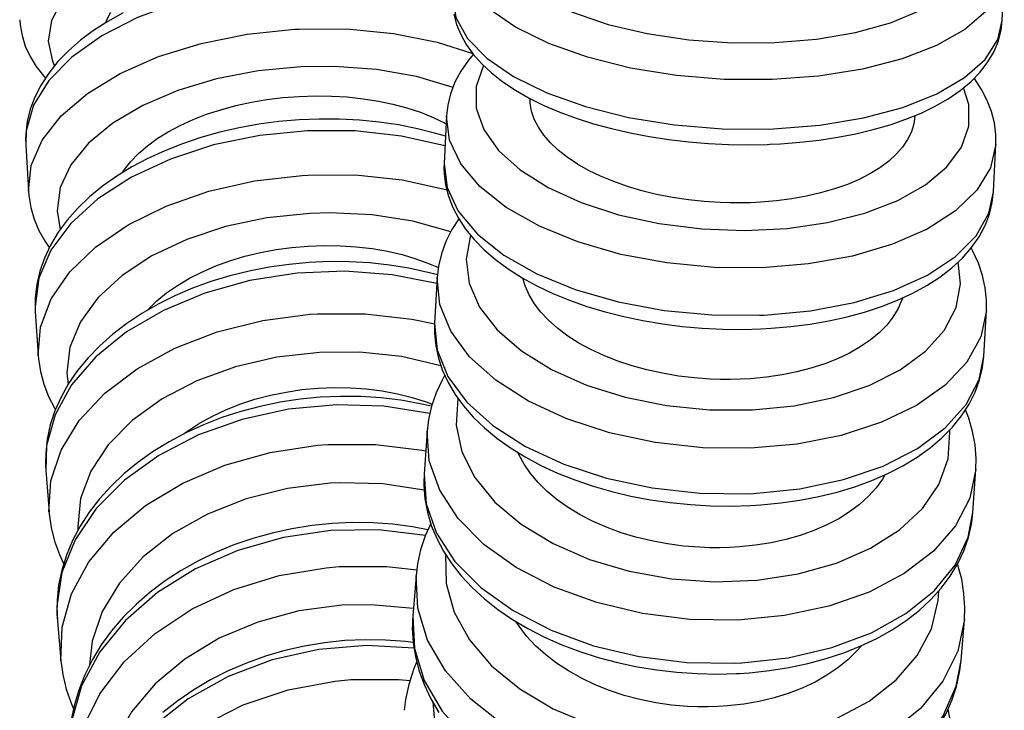
# Model space of a CAD drawing. Units: millimetres. Extents: x 671 to 754, y 287 to 1071.
# Drawn here: x 678 to 714, y 325 to 351 of the extents above; entities that cross this region are included whole.
import ezdxf

# ---------------------------------------------------------------- set-up
doc = ezdxf.new("R2010")
doc.units = ezdxf.units.MM

msp = doc.modelspace()

# ---------------------------------------------------------------- linework, layer by layer
for p, q in [((713.477, 350.57), (713.555, 352.366)), ((693.276, 347.091), (693.187, 345.362)), ((677.973, 346.218), (677.977, 346.075)), ((677.977, 346.075), (677.979, 346.049)), ((677.979, 346.044), (678.074, 344.356)), ((713.161, 344.334), (713.25, 346.063)), ((693.186, 345.336), (693.183, 345.2)), ((693.187, 345.359), (693.186, 345.336)), ((692.941, 341.211), (692.841, 339.557)), ((678.316, 340.2), (678.32, 340.065)), ((678.32, 340.065), (678.324, 339.978)), ((678.324, 339.981), (678.43, 338.372)), ((712.805, 338.355), (712.905, 340.009)), ((692.839, 339.516), (692.834, 339.356)), ((692.841, 339.552), (692.839, 339.516)), ((692.571, 335.626), (692.461, 334.055)), ((678.695, 334.451), (678.699, 334.348)), ((678.699, 334.348), (678.708, 334.193)), ((678.708, 334.194), (678.823, 332.673)), ((692.46, 334.048), (692.457, 333.989)), ((712.412, 332.662), (712.522, 334.232)), ((692.457, 333.989), (692.451, 333.81)), ((712.374, 332.311), (712.412, 332.658)), ((712.37, 332.29), (712.374, 332.311)), ((692.167, 330.366), (692.048, 328.887)), ((679.112, 328.973), (679.128, 328.708)), ((679.128, 328.708), (679.252, 327.283)), ((692.041, 328.78), (692.033, 328.588)), ((692.047, 328.876), (692.041, 328.78)), ((711.983, 327.279), (712.103, 328.759)), ((711.955, 327.011), (711.983, 327.275)), ((711.94, 326.909), (711.955, 327.011))]:
    msp.add_line(p, q)
for points in [[(695.136, 355.325, 0), (694.739, 354.673, 0), (694.611, 353.992, 0), (694.756, 353.302, 0), (695.17, 352.624, 0), (695.84, 351.978, 0), (696.746, 351.385, 0), (697.861, 350.862, 0), (699.15, 350.425, 0), (700.574, 350.088, 0), (702.091, 349.861, 0), (703.653, 349.75, 0), (705.214, 349.759, 0), (706.726, 349.887, 0), (708.143, 350.132, 0), (709.422, 350.485, 0), (710.524, 350.935, 0), (711.417, 351.47, 0), (712.071, 352.072, 0), (712.469, 352.723, 0), (712.597, 353.405, 0), (712.452, 354.095, 0), (712.13, 354.655, 0)], [(687.692, 354.45, 0), (686.132, 354.32, 0), (684.623, 354.064, 0), (683.209, 353.69, 0), (681.935, 353.211, 0), (680.838, 352.639, 0), (679.953, 351.994, 0), (679.306, 351.293, 0), (678.916, 350.559, 0), (678.796, 349.814, 0), (678.949, 349.081, 0), (679.021, 348.919, 0)], [(713.555, 352.367, 0), (713.371, 351.613, 0), (712.888, 350.895, 0), (712.122, 350.236, 0), (711.096, 349.654, 0), (709.841, 349.168, 0), (708.396, 348.792, 0), (706.803, 348.538, 0), (705.113, 348.413, 0), (703.375, 348.422, 0), (701.643, 348.564, 0), (699.969, 348.835, 0), (698.405, 349.226, 0), (696.997, 349.725, 0), (695.789, 350.318, 0), (694.818, 350.987, 0), (694.112, 351.71, 0), (693.693, 352.467, 0), (693.574, 353.234, 0), (693.574, 353.234, 0)], [(693.501, 351.275, 0), (691.974, 351.661, 0), (690.324, 351.892, 0), (688.603, 351.964, 0), (686.862, 351.872, 0), (685.155, 351.621, 0), (683.533, 351.217, 0), (682.046, 350.673, 0), (680.738, 350.005, 0), (679.65, 349.234, 0), (678.815, 348.384, 0), (678.257, 347.479, 0), (677.995, 346.548, 0), (677.979, 346.044, 0)], [(693.496, 351.438, 0), (693.615, 350.671, 0), (694.034, 349.914, 0), (694.74, 349.191, 0), (695.711, 348.522, 0), (696.919, 347.929, 0), (698.327, 347.43, 0), (699.891, 347.038, 0), (701.565, 346.768, 0), (703.297, 346.626, 0), (705.034, 346.617, 0), (705.162, 346.622, 0)], [(681.514, 350.839, 0), (680.961, 350.532, 0), (680.445, 350.2, 0), (679.969, 349.845, 0), (679.536, 349.467, 0), (679.149, 349.069, 0), (678.813, 348.653, 0), (678.532, 348.222, 0), (678.306, 347.78, 0), (678.139, 347.333, 0), (678.03, 346.884, 0), (677.978, 346.437, 0), (677.973, 346.218, 0)], [(680.892, 350.491, 0), (680.93, 350.589, 0), (681.072, 350.869, 0)], [(677.757, 350.594, 0), (677.771, 350.411, 0), (677.841, 350.018, 0), (677.962, 349.633, 0), (678.134, 349.256, 0), (678.357, 348.891, 0), (678.631, 348.537, 0), (678.691, 348.469, 0)], [(693.545, 350.79, 0), (693.641, 350.424, 0), (693.79, 350.057, 0), (693.99, 349.696, 0), (694.243, 349.341, 0), (694.549, 348.995, 0), (694.91, 348.658, 0), (695.321, 348.335, 0), (695.78, 348.029, 0), (696.281, 347.743, 0), (696.819, 347.477, 0), (697.391, 347.232, 0), (697.994, 347.009, 0), (698.624, 346.809, 0), (699.278, 346.631, 0), (699.953, 346.475, 0), (700.646, 346.343, 0), (701.353, 346.235, 0), (702.07, 346.151, 0), (702.795, 346.091, 0), (703.523, 346.055, 0), (704.25, 346.045, 0), (704.936, 346.057, 0), (705.034, 346.061, 0)], [(705.034, 346.061, 0), (705.413, 346.079, 0), (706.122, 346.133, 0), (706.818, 346.212, 0), (707.497, 346.315, 0), (708.156, 346.442, 0), (708.791, 346.594, 0), (709.401, 346.77, 0), (709.981, 346.97, 0), (710.53, 347.194, 0), (711.044, 347.443, 0), (711.52, 347.717, 0), (711.956, 348.017, 0), (712.345, 348.342, 0), (712.682, 348.69, 0), (712.962, 349.057, 0), (713.182, 349.436, 0), (713.34, 349.822, 0), (713.438, 350.211, 0), (713.477, 350.57, 0)], [(705.162, 346.622, 0), (706.847, 346.756, 0), (708.43, 347.02, 0), (709.863, 347.404, 0), (711.102, 347.898, 0), (712.11, 348.486, 0), (712.856, 349.151, 0), (713.317, 349.872, 0), (713.477, 350.57, 0)], [(678.074, 344.355, 0), (678.173, 345.289, 0), (678.573, 346.212, 0), (679.261, 347.095, 0), (680.217, 347.912, 0), (681.41, 348.638, 0), (682.806, 349.251, 0), (684.361, 349.732, 0), (686.029, 350.067, 0), (687.758, 350.246, 0), (687.921, 350.254, 0)], [(687.921, 350.254, 0), (689.657, 350.256, 0), (691.345, 350.095, 0), (692.933, 349.777, 0), (694.231, 349.366, 0)], [(694.248, 349.332, 0), (694.074, 349.123, 0), (693.798, 348.727, 0), (693.58, 348.318, 0), (693.421, 347.901, 0), (693.32, 347.48, 0), (693.276, 347.092, 0)], [(687.982, 348.876, 0), (686.423, 348.729, 0), (684.915, 348.44, 0), (683.504, 348.019, 0), (682.233, 347.478, 0), (681.14, 346.833, 0), (680.259, 346.104, 0), (679.616, 345.314, 0), (679.232, 344.486, 0), (679.116, 343.645, 0), (679.226, 342.964, 0)], [(693.513, 348.132, 0), (692.184, 348.522, 0), (690.73, 348.778, 0), (689.198, 348.89, 0), (687.982, 348.876, 0)], [(694.615, 348.93, 0), (694.348, 348.166, 0), (694.353, 347.38, 0), (694.63, 346.596, 0), (695.171, 345.838, 0), (695.958, 345.128, 0), (696.97, 344.489, 0), (698.173, 343.94, 0), (699.533, 343.497, 0), (701.007, 343.173, 0), (702.552, 342.98, 0), (704.119, 342.922, 0), (705.662, 343.001, 0), (707.133, 343.215, 0), (708.487, 343.558, 0), (709.685, 344.019, 0), (710.689, 344.584, 0), (711.468, 345.235, 0), (711.999, 345.954, 0), (712.267, 346.718, 0), (712.262, 347.503, 0), (712.072, 348.109, 0)], [(713.25, 346.066, 0), (713.248, 346.422, 0), (713.197, 346.839, 0), (713.093, 347.251, 0), (712.938, 347.658, 0), (712.731, 348.057, 0), (712.471, 348.45, 0), (712.461, 348.462, 0)], [(681.499, 345.033, 0), (681.569, 345.138, 0), (681.797, 345.433, 0), (682.078, 345.727, 0), (682.403, 346.008, 0), (682.759, 346.268, 0), (683.151, 346.513, 0), (683.591, 346.748, 0), (684.064, 346.963, 0), (684.552, 347.151, 0), (685.064, 347.319, 0), (685.613, 347.467, 0), (686.18, 347.591, 0), (686.745, 347.687, 0), (687.319, 347.758, 0), (687.916, 347.804, 0), (688.514, 347.823, 0), (689.092, 347.815, 0), (689.663, 347.782, 0), (690.24, 347.72, 0), (690.801, 347.632, 0), (691.328, 347.522, 0), (691.832, 347.388, 0), (692.324, 347.225, 0), (692.785, 347.04, 0), (693.2, 346.839, 0), (693.264, 346.805, 0)], [(703.224, 343.94, 0), (702.645, 343.978, 0), (702.068, 344.04, 0), (701.486, 344.127, 0), (700.914, 344.24, 0), (700.378, 344.371, 0), (699.859, 344.525, 0), (699.354, 344.703, 0), (698.874, 344.902, 0), (698.442, 345.112, 0), (698.04, 345.339, 0), (697.667, 345.587, 0), (697.334, 345.85, 0), (697.053, 346.114, 0), (696.814, 346.39, 0), (696.617, 346.68, 0), (696.467, 346.977, 0), (696.37, 347.267, 0), (696.321, 347.56, 0), (696.314, 347.723, 0)], [(693.241, 346.354, 0), (692.888, 346.459, 0), (692.219, 346.628, 0), (691.531, 346.765, 0), (690.825, 346.868, 0), (690.107, 346.939, 0), (689.38, 346.975, 0), (688.647, 346.979, 0), (687.912, 346.948, 0), (687.18, 346.885, 0), (686.453, 346.788, 0), (685.736, 346.659, 0), (685.033, 346.498, 0), (684.346, 346.305, 0), (683.679, 346.082, 0), (683.037, 345.828, 0), (682.421, 345.546, 0), (681.836, 345.236, 0), (681.285, 344.898, 0), (680.771, 344.535, 0), (680.298, 344.147, 0), (679.868, 343.737, 0), (679.486, 343.306, 0), (679.154, 342.858, 0), (678.876, 342.396, 0), (678.653, 341.923, 0), (678.486, 341.444, 0), (678.376, 340.962, 0), (678.322, 340.481, 0), (678.316, 340.2, 0)], [(713.25, 346.065, 0), (713.054, 345.205, 0), (712.561, 344.387, 0), (711.785, 343.636, 0), (710.751, 342.973, 0), (709.489, 342.421, 0), (708.038, 341.994, 0), (706.441, 341.707, 0), (704.748, 341.568, 0), (703.01, 341.581, 0), (701.28, 341.745, 0), (699.61, 342.057, 0), (698.051, 342.506, 0), (696.65, 343.078, 0), (695.45, 343.757, 0), (694.488, 344.522, 0), (693.792, 345.349, 0), (693.384, 346.213, 0), (693.276, 347.089, 0), (693.276, 347.092, 0)], [(710.298, 347.082, 0), (710.261, 346.804, 0), (710.176, 346.518, 0), (710.039, 346.233, 0), (709.852, 345.954, 0), (709.626, 345.696, 0), (709.354, 345.447, 0), (709.033, 345.208, 0), (708.667, 344.984, 0), (708.277, 344.784, 0), (707.85, 344.601, 0), (707.381, 344.435, 0), (706.878, 344.29, 0), (706.369, 344.172, 0), (705.834, 344.076, 0), (705.27, 344.001, 0), (704.687, 343.952, 0), (704.327, 343.934, 0), (703.963, 343.926, 0), (703.594, 343.928, 0), (703.224, 343.94, 0)], [(693.22, 346.001, 0), (691.636, 346.362, 0), (689.951, 346.549, 0), (688.215, 346.556, 0), (686.483, 346.384, 0), (684.805, 346.036, 0), (683.234, 345.525, 0), (681.817, 344.865, 0), (680.597, 344.076, 0), (679.611, 343.183, 0), (678.889, 342.212, 0), (678.454, 341.194, 0), (678.317, 340.158, 0), (678.324, 339.981, 0)], [(693.183, 345.2, 0), (693.188, 345.002, 0), (693.24, 344.585, 0), (693.343, 344.173, 0), (693.499, 343.767, 0), (693.706, 343.367, 0), (693.966, 342.975, 0), (694.279, 342.592, 0), (694.643, 342.22, 0), (695.057, 341.864, 0), (695.518, 341.525, 0), (696.021, 341.206, 0), (696.562, 340.91, 0), (697.138, 340.637, 0), (697.745, 340.387, 0), (698.38, 340.163, 0), (699.039, 339.964, 0), (699.719, 339.792, 0), (700.416, 339.646, 0), (701.127, 339.526, 0), (701.848, 339.435, 0), (702.576, 339.371, 0), (703.307, 339.335, 0), (704.037, 339.328, 0), (704.7, 339.346, 0)], [(693.187, 345.362, 0), (693.294, 344.486, 0), (693.701, 343.622, 0), (694.396, 342.795, 0), (695.358, 342.03, 0), (696.557, 341.351, 0), (697.958, 340.778, 0), (699.516, 340.328, 0), (701.186, 340.016, 0), (702.917, 339.851, 0), (704.655, 339.838, 0), (704.82, 339.845, 0)], [(678.429, 338.375, 0), (678.515, 339.411, 0), (678.901, 340.434, 0), (679.575, 341.415, 0), (680.519, 342.323, 0), (681.701, 343.131, 0), (683.088, 343.815, 0), (684.636, 344.352, 0), (686.299, 344.728, 0), (688.026, 344.931, 0), (688.236, 344.943, 0)], [(688.236, 344.943, 0), (689.972, 344.945, 0), (691.661, 344.767, 0), (693.251, 344.414, 0), (693.286, 344.404, 0)], [(678.074, 344.355, 0), (678.086, 344.2, 0), (678.156, 343.766, 0), (678.279, 343.342, 0), (678.454, 342.929, 0), (678.68, 342.527, 0), (678.829, 342.306, 0)], [(704.7, 339.346, 0), (705.082, 339.367, 0), (705.794, 339.429, 0), (706.494, 339.519, 0), (707.177, 339.637, 0), (707.839, 339.783, 0), (708.478, 339.956, 0), (709.091, 340.157, 0), (709.674, 340.385, 0), (710.225, 340.64, 0), (710.74, 340.922, 0), (711.215, 341.23, 0), (711.647, 341.564, 0), (712.031, 341.922, 0), (712.362, 342.302, 0), (712.638, 342.698, 0), (712.856, 343.107, 0), (713.016, 343.524, 0), (713.117, 343.944, 0), (713.161, 344.333, 0)], [(704.82, 339.845, 0), (706.506, 339.998, 0), (708.091, 340.299, 0), (709.526, 340.738, 0), (710.768, 341.301, 0), (711.78, 341.973, 0), (712.53, 342.732, 0), (712.996, 343.555, 0), (713.161, 344.334, 0)], [(688.305, 343.547, 0), (686.747, 343.384, 0), (685.241, 343.064, 0), (683.833, 342.597, 0), (682.566, 341.997, 0), (681.477, 341.282, 0), (680.601, 340.474, 0), (679.963, 339.598, 0), (679.584, 338.679, 0), (679.475, 337.747, 0), (679.516, 337.324, 0)], [(693.431, 342.876, 0), (692.055, 343.262, 0), (690.57, 343.495, 0), (689.021, 343.568, 0), (688.305, 343.547, 0)], [(693.718, 343.347, 0), (693.474, 342.963, 0), (693.255, 342.525, 0), (693.094, 342.077, 0), (692.988, 341.624, 0), (692.941, 341.213, 0)], [(694.145, 342.754, 0), (693.985, 341.886, 0), (694.097, 341.004, 0), (694.48, 340.135, 0), (695.12, 339.306, 0), (695.999, 338.542, 0), (697.09, 337.866, 0), (698.359, 337.298, 0), (699.769, 336.856, 0), (701.276, 336.553, 0), (702.835, 336.398, 0), (704.397, 336.397, 0), (705.917, 336.549, 0), (707.347, 336.849, 0), (708.644, 337.289, 0), (709.769, 337.855, 0), (710.687, 338.529, 0), (711.371, 339.292, 0), (711.8, 340.12, 0), (711.96, 340.989, 0), (711.874, 341.771, 0)], [(682.384, 340.014, 0), (682.423, 340.055, 0), (682.746, 340.367, 0), (683.1, 340.656, 0), (683.491, 340.927, 0), (683.929, 341.187, 0), (684.4, 341.426, 0), (684.887, 341.635, 0), (685.398, 341.82, 0), (685.946, 341.985, 0), (686.512, 342.123, 0), (687.077, 342.229, 0), (687.65, 342.307, 0), (688.247, 342.359, 0), (688.844, 342.38, 0), (689.423, 342.371, 0), (689.994, 342.334, 0), (690.571, 342.266, 0), (691.133, 342.168, 0), (691.66, 342.046, 0), (692.165, 341.897, 0), (692.658, 341.717, 0), (692.986, 341.575, 0)], [(712.905, 340.014, 0), (712.909, 340.389, 0), (712.864, 340.843, 0), (712.767, 341.292, 0), (712.617, 341.737, 0), (712.415, 342.175, 0), (712.354, 342.288, 0)], [(692.956, 341.307, 0), (692.597, 341.402, 0), (691.908, 341.552, 0), (691.202, 341.666, 0), (690.482, 341.744, 0), (689.754, 341.786, 0), (689.019, 341.791, 0), (688.283, 341.76, 0), (687.55, 341.692, 0), (686.822, 341.588, 0), (686.104, 341.448, 0), (685.399, 341.274, 0), (684.711, 341.065, 0), (684.044, 340.823, 0), (683.401, 340.549, 0), (682.786, 340.243, 0), (682.202, 339.907, 0), (681.652, 339.542, 0), (681.141, 339.15, 0), (680.67, 338.733, 0), (680.243, 338.293, 0), (679.864, 337.832, 0), (679.535, 337.354, 0), (679.259, 336.861, 0), (679.036, 336.358, 0), (678.869, 335.848, 0), (678.758, 335.334, 0), (678.702, 334.82, 0), (678.695, 334.451, 0)], [(692.928, 340.999, 0), (691.295, 341.317, 0), (689.582, 341.441, 0), (687.842, 341.369, 0), (686.127, 341.101, 0), (684.49, 340.646, 0), (682.98, 340.018, 0), (681.643, 339.236, 0), (680.52, 338.324, 0), (679.645, 337.31, 0), (679.045, 336.223, 0), (678.737, 335.098, 0), (678.708, 334.194, 0)], [(712.905, 340.013, 0), (712.696, 339.051, 0), (712.19, 338.137, 0), (711.403, 337.298, 0), (710.358, 336.56, 0), (709.087, 335.945, 0), (707.628, 335.471, 0), (706.027, 335.154, 0), (704.332, 335.002, 0), (702.593, 335.021, 0), (700.865, 335.21, 0), (699.199, 335.562, 0), (697.646, 336.068, 0), (696.254, 336.713, 0), (695.064, 337.475, 0), (694.113, 338.333, 0), (693.43, 339.26, 0), (693.035, 340.228, 0), (692.941, 341.207, 0), (692.941, 341.213, 0)], [(702.866, 337.518, 0), (702.288, 337.561, 0), (701.71, 337.63, 0), (701.129, 337.728, 0), (700.558, 337.855, 0), (700.023, 338.001, 0), (699.505, 338.173, 0), (699.001, 338.372, 0), (698.522, 338.595, 0), (698.091, 338.83, 0), (697.691, 339.084, 0), (697.32, 339.361, 0), (696.988, 339.656, 0), (696.71, 339.952, 0), (696.473, 340.261, 0), (696.277, 340.585, 0), (696.129, 340.917, 0), (696.046, 341.191, 0)], [(709.856, 340.467, 0), (709.835, 340.404, 0), (709.696, 340.085, 0), (709.507, 339.773, 0), (709.279, 339.483, 0), (709.006, 339.206, 0), (708.683, 338.938, 0), (708.316, 338.686, 0), (707.925, 338.463, 0), (707.496, 338.259, 0), (707.026, 338.073, 0), (706.523, 337.91, 0), (706.012, 337.778, 0), (705.477, 337.67, 0), (704.912, 337.587, 0), (704.329, 337.532, 0), (703.969, 337.512, 0), (703.605, 337.503, 0), (703.236, 337.505, 0), (702.866, 337.518, 0)], [(678.822, 332.684, 0), (678.892, 333.815, 0), (679.262, 334.935, 0), (679.922, 336.009, 0), (680.852, 337.005, 0), (682.023, 337.892, 0), (683.4, 338.643, 0), (684.941, 339.236, 0), (686.598, 339.652, 0), (688.323, 339.879, 0), (688.583, 339.897, 0)], [(688.583, 339.897, 0), (690.319, 339.898, 0), (692.009, 339.703, 0), (692.845, 339.528, 0)], [(692.841, 339.557, 0), (692.934, 338.577, 0), (693.328, 337.609, 0), (694.01, 336.682, 0), (694.96, 335.824, 0), (696.149, 335.061, 0), (697.541, 334.417, 0), (699.093, 333.91, 0), (700.758, 333.557, 0), (702.487, 333.367, 0), (704.225, 333.348, 0), (704.436, 333.357, 0)], [(692.834, 339.356, 0), (692.837, 339.177, 0), (692.882, 338.723, 0), (692.979, 338.274, 0), (693.129, 337.829, 0), (693.331, 337.391, 0), (693.586, 336.96, 0), (693.892, 336.54, 0), (694.249, 336.133, 0), (694.655, 335.741, 0), (695.107, 335.367, 0), (695.603, 335.014, 0), (696.138, 334.684, 0), (696.709, 334.379, 0), (697.313, 334.1, 0), (697.945, 333.848, 0), (698.602, 333.624, 0), (699.281, 333.429, 0), (699.978, 333.264, 0), (700.689, 333.128, 0), (701.412, 333.024, 0), (702.141, 332.95, 0), (702.874, 332.908, 0), (703.607, 332.898, 0), (704.325, 332.918, 0)], [(678.429, 338.376, 0), (678.438, 338.261, 0), (678.509, 337.791, 0), (678.632, 337.331, 0), (678.808, 336.882, 0), (679.035, 336.445, 0), (679.057, 336.407, 0)], [(688.662, 338.489, 0), (687.105, 338.311, 0), (685.601, 337.961, 0), (684.196, 337.45, 0), (682.932, 336.794, 0), (681.848, 336.013, 0), (680.977, 335.13, 0), (680.346, 334.172, 0), (679.972, 333.168, 0), (679.869, 332.149, 0), (679.875, 332.03, 0)], [(693.074, 338, 0), (691.633, 338.335, 0), (690.107, 338.497, 0), (688.662, 338.489, 0)], [(704.325, 332.918, 0), (704.709, 332.942, 0), (705.425, 333.012, 0), (706.127, 333.112, 0), (706.813, 333.245, 0), (707.478, 333.408, 0), (708.12, 333.602, 0), (708.735, 333.826, 0), (709.32, 334.08, 0), (709.871, 334.363, 0), (710.386, 334.675, 0), (710.859, 335.014, 0), (711.288, 335.379, 0), (711.669, 335.768, 0), (711.998, 336.177, 0), (712.272, 336.603, 0), (712.491, 337.041, 0), (712.652, 337.489, 0), (712.758, 337.942, 0), (712.805, 338.353, 0)], [(704.436, 333.357, 0), (706.123, 333.529, 0), (707.71, 333.865, 0), (709.148, 334.356, 0), (710.394, 334.987, 0), (711.41, 335.739, 0), (712.166, 336.588, 0), (712.637, 337.509, 0), (712.805, 338.355, 0)], [(693.208, 337.648, 0), (693.116, 337.483, 0), (692.896, 337.015, 0), (692.731, 336.537, 0), (692.621, 336.052, 0), (692.571, 335.629, 0)], [(692.731, 336.531, 0), (692.315, 336.624, 0), (691.609, 336.749, 0), (690.889, 336.835, 0), (690.159, 336.882, 0), (689.424, 336.889, 0), (688.687, 336.857, 0), (687.953, 336.785, 0), (687.224, 336.675, 0), (686.505, 336.526, 0), (685.8, 336.34, 0), (685.112, 336.117, 0), (684.445, 335.858, 0), (683.803, 335.564, 0), (683.188, 335.237, 0), (682.605, 334.878, 0), (682.057, 334.489, 0), (681.548, 334.071, 0), (681.079, 333.627, 0), (680.655, 333.16, 0), (680.279, 332.671, 0), (679.952, 332.164, 0), (679.676, 331.643, 0), (679.454, 331.11, 0), (679.287, 330.57, 0), (679.174, 330.025, 0), (679.116, 329.479, 0), (679.112, 328.973, 0)], [(683.737, 335.533, 0), (683.864, 335.625, 0), (684.3, 335.909, 0), (684.77, 336.17, 0), (685.255, 336.398, 0), (685.765, 336.601, 0), (686.312, 336.782, 0), (686.878, 336.932, 0), (687.441, 337.048, 0), (688.015, 337.134, 0), (688.611, 337.19, 0), (689.208, 337.213, 0), (689.787, 337.203, 0), (690.358, 337.163, 0), (690.936, 337.088, 0), (691.498, 336.982, 0), (692.026, 336.848, 0), (692.532, 336.685, 0), (692.755, 336.601, 0)], [(692.673, 336.271, 0), (691.001, 336.534, 0), (689.27, 336.585, 0), (687.535, 336.424, 0), (685.847, 336.054, 0), (684.257, 335.488, 0), (682.814, 334.742, 0), (681.562, 333.839, 0), (680.538, 332.806, 0), (679.775, 331.676, 0), (679.294, 330.481, 0), (679.111, 329.26, 0), (679.128, 328.708, 0)], [(693.689, 336.811, 0), (693.624, 335.845, 0), (693.833, 334.876, 0), (694.308, 333.932, 0), (695.035, 333.043, 0), (695.991, 332.234, 0), (697.149, 331.531, 0), (698.472, 330.956, 0), (699.921, 330.525, 0), (701.451, 330.251, 0), (703.016, 330.144, 0), (704.569, 330.206, 0), (706.062, 330.435, 0), (707.449, 330.825, 0), (708.689, 331.363, 0), (709.745, 332.033, 0), (710.583, 332.816, 0), (711.179, 333.686, 0), (711.514, 334.618, 0), (711.578, 335.583, 0), (711.571, 335.664, 0)], [(712.522, 334.239, 0), (712.532, 334.635, 0), (712.494, 335.124, 0), (712.404, 335.61, 0), (712.261, 336.091, 0), (712.142, 336.394, 0)], [(712.522, 334.238, 0), (712.298, 333.18, 0), (711.777, 332.176, 0), (710.976, 331.255, 0), (709.919, 330.445, 0), (708.637, 329.772, 0), (707.171, 329.256, 0), (705.564, 328.912, 0), (703.865, 328.75, 0), (702.126, 328.777, 0), (700.4, 328.99, 0), (698.74, 329.384, 0), (697.195, 329.946, 0), (695.812, 330.66, 0), (694.634, 331.504, 0), (693.697, 332.451, 0), (693.028, 333.474, 0), (692.649, 334.541, 0), (692.57, 335.62, 0), (692.571, 335.629, 0)], [(679.254, 327.269, 0), (679.296, 328.491, 0), (679.64, 329.702, 0), (680.275, 330.867, 0), (681.181, 331.949, 0), (682.331, 332.915, 0), (683.691, 333.737, 0), (685.218, 334.39, 0), (686.867, 334.852, 0), (688.587, 335.111, 0), (688.961, 335.139, 0)], [(688.961, 335.139, 0), (690.697, 335.141, 0), (692.389, 334.931, 0), (692.52, 334.905, 0)], [(702.468, 331.398, 0), (701.891, 331.444, 0), (701.314, 331.521, 0), (700.734, 331.629, 0), (700.163, 331.768, 0), (699.629, 331.93, 0), (699.112, 332.119, 0), (698.609, 332.338, 0), (698.132, 332.584, 0), (697.703, 332.842, 0), (697.304, 333.123, 0), (696.935, 333.428, 0), (696.605, 333.752, 0), (696.328, 334.078, 0), (696.093, 334.419, 0), (695.9, 334.775, 0), (695.866, 334.849, 0)], [(692.461, 334.055, 0), (692.538, 332.976, 0), (692.915, 331.909, 0), (693.582, 330.886, 0), (694.518, 329.938, 0), (695.695, 329.094, 0), (697.077, 328.379, 0), (698.621, 327.816, 0), (700.281, 327.421, 0), (702.007, 327.207, 0), (703.746, 327.179, 0), (704.012, 327.192, 0)], [(709.215, 334.03, 0), (709.125, 333.881, 0), (708.895, 333.562, 0), (708.62, 333.256, 0), (708.295, 332.961, 0), (707.927, 332.685, 0), (707.534, 332.439, 0), (707.104, 332.214, 0), (706.633, 332.009, 0), (706.128, 331.83, 0), (705.617, 331.684, 0), (705.081, 331.565, 0), (704.515, 331.474, 0), (703.932, 331.413, 0), (703.572, 331.391, 0), (703.208, 331.381, 0), (702.839, 331.384, 0), (702.468, 331.398, 0)], [(689.049, 333.728, 0), (687.493, 333.535, 0), (685.991, 333.157, 0), (684.589, 332.606, 0), (683.33, 331.897, 0), (682.251, 331.053, 0), (681.386, 330.099, 0), (680.761, 329.064, 0), (680.394, 327.98, 0), (680.295, 327.119, 0)], [(692.468, 333.471, 0), (690.962, 333.703, 0), (689.404, 333.745, 0), (689.049, 333.728, 0)], [(692.451, 333.81, 0), (692.451, 333.653, 0), (692.488, 333.164, 0), (692.579, 332.678, 0), (692.722, 332.196, 0), (692.918, 331.721, 0), (693.165, 331.255, 0), (693.465, 330.799, 0), (693.814, 330.357, 0), (694.212, 329.931, 0), (694.656, 329.524, 0), (695.144, 329.138, 0), (695.672, 328.777, 0), (696.237, 328.441, 0), (696.835, 328.133, 0), (697.463, 327.855, 0), (698.117, 327.606, 0), (698.794, 327.389, 0), (699.49, 327.204, 0), (700.201, 327.053, 0), (700.923, 326.935, 0), (701.654, 326.851, 0), (702.388, 326.801, 0), (703.123, 326.787, 0), (703.816, 326.805, 0), (703.91, 326.81, 0)], [(678.822, 332.685, 0), (678.827, 332.619, 0), (678.898, 332.116, 0), (679.022, 331.621, 0), (679.199, 331.138, 0), (679.355, 330.803, 0)], [(704.012, 327.192, 0), (705.701, 327.381, 0), (707.29, 327.751, 0), (708.731, 328.292, 0), (709.981, 328.987, 0), (711.002, 329.815, 0), (711.763, 330.75, 0), (712.241, 331.765, 0), (712.412, 332.662, 0)], [(692.602, 332.039, 0), (692.043, 332.142, 0), (691.323, 332.235, 0), (690.593, 332.287, 0), (689.857, 332.296, 0), (689.12, 332.263, 0), (688.385, 332.189, 0), (687.656, 332.073, 0), (686.937, 331.916, 0), (686.232, 331.72, 0), (685.544, 331.484, 0), (684.878, 331.21, 0), (684.236, 330.899, 0), (683.623, 330.553, 0), (683.042, 330.173, 0), (682.496, 329.761, 0), (681.988, 329.32, 0), (681.522, 328.852, 0), (681.1, 328.359, 0), (680.725, 327.845, 0), (680.4, 327.311, 0), (680.125, 326.763, 0), (679.903, 326.202, 0), (679.736, 325.633, 0), (679.622, 325.059, 0)], [(692.7, 332.263, 0), (692.502, 331.815, 0), (692.334, 331.307, 0), (692.22, 330.791, 0), (692.168, 330.371, 0)], [(703.91, 326.81, 0), (704.297, 326.837, 0), (705.015, 326.913, 0), (705.72, 327.024, 0), (706.408, 327.17, 0), (707.075, 327.349, 0), (707.719, 327.562, 0), (708.336, 327.808, 0), (708.921, 328.086, 0), (709.473, 328.395, 0), (709.986, 328.734, 0), (710.458, 329.101, 0), (710.885, 329.494, 0), (711.264, 329.912, 0), (711.592, 330.349, 0), (711.867, 330.804, 0), (712.087, 331.272, 0), (712.252, 331.75, 0), (712.362, 332.235, 0), (712.37, 332.29, 0)], [(692.507, 331.826, 0), (690.808, 332.03, 0), (689.07, 332.006, 0), (687.346, 331.756, 0), (685.689, 331.287, 0), (684.148, 330.613, 0), (682.772, 329.754, 0), (681.6, 328.738, 0), (680.67, 327.594, 0), (680.009, 326.357, 0), (679.638, 325.065, 0), (679.567, 323.758, 0), (679.584, 323.546, 0)], [(693.235, 331.138, 0), (693.257, 330.083, 0), (693.552, 329.035, 0), (694.109, 328.026, 0), (694.911, 327.086, 0), (695.935, 326.244, 0), (697.149, 325.524, 0), (698.517, 324.95, 0), (699.996, 324.539, 0), (701.542, 324.303, 0), (703.108, 324.249, 0), (704.646, 324.379, 0), (706.11, 324.689, 0), (707.454, 325.169, 0), (708.639, 325.805, 0), (709.628, 326.578, 0), (710.391, 327.465, 0), (710.905, 328.437, 0), (711.155, 329.466, 0), (711.178, 329.814, 0)], [(712.104, 328.769, 0), (712.119, 329.191, 0), (712.089, 329.714, 0), (712.006, 330.235, 0), (711.87, 330.751, 0), (711.858, 330.787, 0)], [(679.718, 322.213, 0), (679.737, 323.519, 0), (680.058, 324.816, 0), (680.67, 326.065, 0), (681.556, 327.227, 0), (682.688, 328.268, 0), (684.033, 329.155, 0), (685.548, 329.863, 0), (687.189, 330.368, 0), (688.905, 330.657, 0), (689.368, 330.696, 0)], [(689.368, 330.696, 0), (691.104, 330.697, 0), (692.197, 330.579, 0)], [(712.103, 328.768, 0), (711.861, 327.619, 0), (711.323, 326.53, 0), (710.505, 325.533, 0), (709.434, 324.658, 0), (708.14, 323.932, 0), (706.665, 323.377, 0), (705.051, 323.01, 0), (703.349, 322.843, 0), (701.61, 322.879, 0), (699.887, 323.119, 0), (698.232, 323.554, 0), (696.696, 324.172, 0), (695.325, 324.953, 0), (694.161, 325.875, 0), (693.24, 326.909, 0), (692.588, 328.023, 0), (692.227, 329.184, 0), (692.167, 330.357, 0), (692.168, 330.37, 0)], [(689.464, 329.287, 0), (687.91, 329.081, 0), (686.411, 328.677, 0), (685.012, 328.087, 0), (683.758, 327.329, 0), (682.684, 326.427, 0), (681.825, 325.407, 0), (681.207, 324.3, 0), (680.847, 323.141, 0), (680.772, 322.605, 0)], [(692.071, 329.173, 0), (690.53, 329.311, 0), (689.464, 329.287, 0)], [(692.048, 328.887, 0), (692.106, 327.714, 0), (692.465, 326.553, 0), (693.114, 325.438, 0), (694.034, 324.404, 0), (695.196, 323.481, 0), (696.565, 322.698, 0), (698.1, 322.079, 0), (699.754, 321.642, 0), (701.477, 321.401, 0), (703.216, 321.363, 0), (703.551, 321.379, 0)], [(702.034, 325.609, 0), (701.456, 325.66, 0), (700.88, 325.743, 0), (700.3, 325.861, 0), (699.731, 326.012, 0), (699.198, 326.188, 0), (698.682, 326.394, 0), (698.181, 326.632, 0), (697.705, 326.898, 0), (697.278, 327.18, 0), (696.881, 327.484, 0), (696.514, 327.816, 0), (696.186, 328.169, 0), (695.911, 328.523, 0), (695.794, 328.699, 0)], [(692.033, 328.588, 0), (692.032, 328.454, 0), (692.062, 327.931, 0), (692.145, 327.41, 0), (692.281, 326.894, 0), (692.47, 326.384, 0), (692.71, 325.883, 0), (693.002, 325.393, 0)], [(692.063, 327.934, 0), (691.782, 327.968, 0), (691.052, 328.024, 0), (690.316, 328.035, 0), (689.579, 328.003, 0), (688.844, 327.926, 0), (688.115, 327.805, 0), (687.396, 327.642, 0), (686.692, 327.436, 0), (686.005, 327.188, 0), (685.339, 326.901, 0), (684.699, 326.575, 0), (684.087, 326.211, 0), (683.507, 325.813, 0), (682.963, 325.382, 0)], [(692.095, 327.734, 0), (690.369, 327.83, 0), (688.633, 327.685, 0), (686.938, 327.303, 0), (685.337, 326.695, 0), (683.877, 325.881, 0), (682.604, 324.884, 0), (681.556, 323.735, 0), (680.764, 322.469, 0), (680.254, 321.124, 0), (680.039, 319.742, 0), (680.075, 318.729, 0)], [(708.358, 327.814, 0), (708.197, 327.63, 0), (707.871, 327.309, 0), (707.5, 327.008, 0), (707.106, 326.741, 0), (706.675, 326.496, 0), (706.202, 326.273, 0), (705.696, 326.079, 0), (705.184, 325.921, 0), (704.647, 325.792, 0), (704.081, 325.692, 0), (703.497, 325.626, 0), (703.137, 325.602, 0), (702.773, 325.592, 0), (702.404, 325.594, 0), (702.034, 325.609, 0)], [(679.254, 327.267, 0), (679.323, 326.768, 0), (679.448, 326.24, 0), (679.625, 325.724, 0), (679.709, 325.526, 0)], [(692.188, 327.224, 0), (692.077, 326.949, 0), (691.905, 326.412, 0), (691.787, 325.867, 0), (691.735, 325.468, 0)], [(703.551, 321.379, 0), (705.241, 321.585, 0), (706.832, 321.988, 0), (708.277, 322.576, 0), (709.532, 323.331, 0), (710.559, 324.231, 0), (711.326, 325.248, 0), (711.81, 326.351, 0), (711.983, 327.279, 0)], [(703.458, 321.052, 0), (703.847, 321.081, 0), (704.567, 321.164, 0), (705.273, 321.285, 0), (705.963, 321.443, 0), (706.632, 321.637, 0), (707.277, 321.868, 0), (707.895, 322.133, 0), (708.481, 322.433, 0), (709.032, 322.766, 0), (709.545, 323.129, 0), (710.016, 323.522, 0), (710.443, 323.942, 0), (710.822, 324.386, 0), (711.15, 324.85, 0), (711.426, 325.333, 0), (711.649, 325.83, 0), (711.817, 326.338, 0), (711.931, 326.854, 0), (711.94, 326.909, 0)], [(680.216, 317.51, 0), (680.207, 318.893, 0), (680.501, 320.27, 0), (681.087, 321.597, 0), (681.949, 322.836, 0), (683.059, 323.949, 0), (684.386, 324.9, 0), (685.887, 325.663, 0), (687.518, 326.213, 0), (689.229, 326.533, 0), (689.802, 326.587, 0)], [(689.802, 326.587, 0), (691.538, 326.589, 0), (691.95, 326.554, 0)], [(692.776, 325.771, 0), (692.878, 324.636, 0), (693.249, 323.519, 0), (693.879, 322.454, 0), (694.748, 321.473, 0), (695.83, 320.606, 0), (697.092, 319.879, 0), (698.496, 319.315, 0), (699.998, 318.931, 0), (701.555, 318.738, 0), (703.117, 318.742, 0), (704.638, 318.943, 0), (706.071, 319.335, 0), (707.373, 319.906, 0), (708.505, 320.639, 0), (709.431, 321.511, 0), (710.125, 322.496, 0), (710.563, 323.564, 0), (710.699, 324.235, 0)], [(711.65, 323.626, 0), (711.673, 324.088, 0), (711.651, 324.643, 0), (711.575, 325.196, 0), (711.509, 325.505, 0)]]:
    msp.add_polyline3d(points)

doc.saveas('drawing.dxf')
